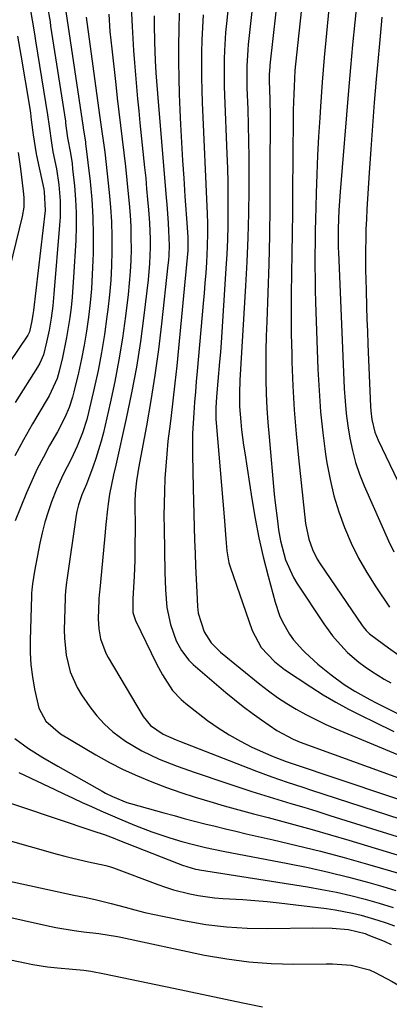
# Model space of a CAD drawing. Units: inches. Extents: x 1880426 to 1885692, y 464426 to 469733.
# Drawn here: x 1884579 to 1884671, y 469281 to 469528 of the extents above; entities that cross this region are included whole.
import ezdxf

# ---------------------------------------------------------------- set-up
doc = ezdxf.new("R2010")
doc.units = ezdxf.units.IN
doc.header["$MEASUREMENT"] = 0
doc.layers.add('7', color=7, linetype='Continuous')
doc.layers.add('8', color=7, linetype='Continuous')

msp = doc.modelspace()

# ---------------------------------------------------------------- linework, layer by layer
at = {"layer": '7', "color": 18}
for points in [[(1884647.54, 469570.25, 1954), (1884641.49, 469516.73, 1954), (1884641.45, 469516.25, 1954), (1884641.35, 469514.33, 1954), (1884641.36, 469512.88, 1954), (1884641.5, 469508.09, 1954), (1884641.52, 469506.65, 1954), (1884641.53, 469505.22, 1954), (1884641.52, 469488.43, 1954), (1884641.47, 469481.23, 1954), (1884641.38, 469474.02, 1954), (1884641.2, 469466.82, 1954), (1884640.97, 469459.62, 1954), (1884640.7, 469452.44, 1954), (1884640.59, 469448.83, 1954), (1884640.52, 469445.21, 1954), (1884640.5, 469441.6, 1954), (1884640.52, 469437.98, 1954), (1884640.61, 469434.37, 1954), (1884640.75, 469430.76, 1954), (1884640.99, 469427.15, 1954), (1884641.28, 469423.55, 1954), (1884642.61, 469409.25, 1954), (1884642.84, 469407.01, 1954), (1884643.38, 469402.54, 1954), (1884643.7, 469400.32, 1954), (1884644.16, 469397.49, 1954), (1884645.4, 469392.77, 1954), (1884647.4, 469388.35, 1954), (1884648.24, 469386.96, 1954), (1884654.99, 469376.76, 1954), (1884657.2, 469373.72, 1954), (1884658.4, 469372.28, 1954), (1884660.98, 469369.56, 1954), (1884663.81, 469367.1, 1954), (1884665.34, 469365.96, 1954), (1884666.91, 469364.89, 1954), (1884670.14, 469362.9, 1954), (1884671.79, 469361.98, 1954)], [(1884640.12, 469558.86, 1956), (1884636.09, 469521.91, 1956), (1884635.96, 469520.55, 1956), (1884635.72, 469516.48, 1956), (1884635.72, 469512.41, 1956), (1884635.76, 469511.05, 1956), (1884635.96, 469505.71, 1956), (1884636.08, 469501.68, 1956), (1884636.17, 469497.65, 1956), (1884636.21, 469493.61, 1956), (1884636.21, 469489.58, 1956), (1884636.19, 469485.56, 1956), (1884636.11, 469479.52, 1956), (1884635.96, 469473.48, 1956), (1884635.71, 469467.44, 1956), (1884635.4, 469461.4, 1956), (1884633.99, 469437.77, 1956), (1884633.86, 469434.49, 1956), (1884633.9, 469431.21, 1956), (1884634.22, 469427.31, 1956), (1884634.43, 469425.36, 1956), (1884634.92, 469421.48, 1956), (1884635.2, 469419.54, 1956), (1884636.99, 469408.01, 1956), (1884637.82, 469403.14, 1956), (1884638.76, 469398.3, 1956), (1884639.85, 469393.49, 1956), (1884641.05, 469388.7, 1956), (1884642.8, 469382.14, 1956), (1884643.92, 469378.81, 1956), (1884644.65, 469377.22, 1956), (1884646.39, 469374.17, 1956), (1884647.4, 469372.74, 1956), (1884649.73, 469370.12, 1956), (1884650.3, 469369.57, 1956), (1884653.49, 469366.66, 1956), (1884655.16, 469365.3, 1956), (1884656.87, 469363.98, 1956), (1884660.13, 469361.56, 1956), (1884662.78, 469359.82, 1956), (1884666.55, 469357.77, 1956), (1884668.12, 469356.94, 1956), (1884671.3, 469355.33, 1956), (1884704.74, 469338.6, 1956)], [(1884632.73, 469547.43, 1958), (1884630.62, 469527.12, 1958), (1884630.42, 469524.89, 1958), (1884630.14, 469520.41, 1958), (1884630.07, 469518.17, 1958), (1884630.05, 469513.68, 1958), (1884630.09, 469511.44, 1958), (1884630.16, 469509.2, 1958), (1884630.76, 469494.51, 1958), (1884630.88, 469490.91, 1958), (1884630.97, 469487.32, 1958), (1884631.01, 469483.73, 1958), (1884631.01, 469480.14, 1958), (1884630.95, 469476.54, 1958), (1884630.85, 469472.95, 1958), (1884630.69, 469469.36, 1958), (1884630.49, 469465.77, 1958), (1884629.28, 469447.24, 1958), (1884629.11, 469444.81, 1958), (1884628.92, 469442.38, 1958), (1884628.48, 469437.52, 1958), (1884628.1, 469433.59, 1958), (1884627.93, 469430.81, 1958), (1884627.95, 469428.02, 1958), (1884628.01, 469427.09, 1958), (1884630.06, 469403.57, 1958), (1884630.15, 469402.48, 1958), (1884630.44, 469398.04, 1958), (1884630.69, 469394.98, 1958), (1884631.25, 469391.99, 1958), (1884631.55, 469391.01, 1958), (1884637.1, 469375.04, 1958), (1884639.33, 469370.81, 1958), (1884642.62, 469367.27, 1958), (1884643.87, 469366.27, 1958), (1884645.19, 469365.32, 1958), (1884651.77, 469360.95, 1958), (1884654.87, 469358.98, 1958), (1884658.01, 469357.1, 1958), (1884661.23, 469355.34, 1958), (1884664.49, 469353.68, 1958), (1884667.66, 469352.14, 1958), (1884672.54, 469349.76, 1958)], [(1884606.66, 469533.03, 1966), (1884606.98, 469526.37, 1966), (1884607.15, 469523.35, 1966), (1884607.34, 469520.33, 1966), (1884607.56, 469517.32, 1966), (1884607.81, 469514.31, 1966), (1884608.08, 469511.3, 1966), (1884608.37, 469508.29, 1966), (1884608.66, 469505.28, 1966), (1884608.96, 469502.27, 1966), (1884610.12, 469491.02, 1966), (1884610.39, 469488.37, 1966), (1884610.64, 469485.73, 1966), (1884610.87, 469483.08, 1966), (1884611.09, 469480.43, 1966), (1884611.33, 469477.17, 1966), (1884611.48, 469473.09, 1966), (1884611.49, 469471.05, 1966), (1884611.35, 469466.98, 1966), (1884610.99, 469462.92, 1966), (1884609.93, 469453.96, 1966), (1884609.07, 469447.47, 1966), (1884608.06, 469441, 1966), (1884606.86, 469434.57, 1966), (1884605.51, 469428.16, 1966), (1884602.89, 469416.52, 1966), (1884602.34, 469414.09, 1966), (1884601.33, 469409.22, 1966), (1884600.99, 469406.76, 1966), (1884600.85, 469405.43, 1966), (1884600.45, 469401.63, 1966), (1884600.08, 469397.82, 1966), (1884598.89, 469385.45, 1966), (1884598.82, 469384.78, 1966), (1884598.66, 469383.1, 1966), (1884598.64, 469382.77, 1966), (1884598.51, 469377.99, 1966), (1884598.62, 469375.46, 1966), (1884599.09, 469372.96, 1966), (1884600.43, 469369.41, 1966), (1884601.03, 469368.29, 1966), (1884609.77, 469353.53, 1966), (1884611.63, 469351.26, 1966), (1884614.81, 469349.1, 1966), (1884618.07, 469347.68, 1966), (1884618.9, 469347.35, 1966), (1884636.22, 469340.53, 1966), (1884638.13, 469339.8, 1966), (1884641.98, 469338.4, 1966), (1884645.87, 469337.09, 1966), (1884649.76, 469335.81, 1966), (1884651.71, 469335.17, 1966), (1884690.25, 469322.65, 1966)], [(1884649.64, 469533.32, 1952), (1884648.15, 469519.31, 1952), (1884647.79, 469515.35, 1952), (1884647.55, 469511.38, 1952), (1884647.47, 469509.39, 1952), (1884647.37, 469505.41, 1952), (1884647.34, 469503.42, 1952), (1884647.19, 469484.68, 1952), (1884647.15, 469479.64, 1952), (1884647.08, 469474.59, 1952), (1884647, 469469.54, 1952), (1884646.91, 469464.5, 1952), (1884646.84, 469459.45, 1952), (1884646.82, 469454.41, 1952), (1884646.87, 469449.37, 1952), (1884646.96, 469444.32, 1952), (1884647.01, 469442.35, 1952), (1884647.24, 469436.33, 1952), (1884647.57, 469430.31, 1952), (1884648.05, 469424.31, 1952), (1884648.64, 469418.31, 1952), (1884650.44, 469401.89, 1952), (1884651.24, 469397.91, 1952), (1884652.16, 469395.36, 1952), (1884653.38, 469392.94, 1952), (1884654.1, 469391.79, 1952), (1884664.59, 469376.34, 1952), (1884664.83, 469376.01, 1952), (1884665.59, 469375.06, 1952), (1884666.47, 469374.22, 1952), (1884666.79, 469373.97, 1952), (1884671.2, 469370.73, 1952), (1884673.76, 469368.92, 1952)], [(1884663.32, 469533.22, 1948), (1884662.75, 469527.51, 1948), (1884662.2, 469521.79, 1948), (1884661.68, 469516.07, 1948), (1884661.19, 469510.34, 1948), (1884659.1, 469484.98, 1948), (1884658.79, 469480.37, 1948), (1884658.6, 469475.75, 1948), (1884658.6, 469472.81, 1948), (1884658.64, 469470.84, 1948), (1884658.68, 469469.86, 1948), (1884660.12, 469435.68, 1948), (1884660.32, 469432.55, 1948), (1884660.6, 469429.44, 1948), (1884661.01, 469426.34, 1948), (1884661.5, 469423.24, 1948), (1884662.16, 469420.19, 1948), (1884662.97, 469417.18, 1948), (1884663.98, 469414.23, 1948), (1884665.14, 469411.33, 1948), (1884671.24, 469397.49, 1948), (1884672.53, 469394.77, 1948)], [(1884585.73, 469531.71, 1974), (1884586.43, 469527.52, 1974), (1884586.59, 469526.47, 1974), (1884590.28, 469502.66, 1974), (1884590.35, 469502.18, 1974), (1884590.5, 469500.95, 1974), (1884590.84, 469498.48, 1974), (1884591.56, 469494.61, 1974), (1884591.94, 469492.02, 1974), (1884592.1, 469490.72, 1974), (1884592.53, 469486.5, 1974), (1884592.8, 469483.08, 1974), (1884592.97, 469479.66, 1974), (1884592.97, 469476.24, 1974), (1884592.86, 469472.81, 1974), (1884592.35, 469463.61, 1974), (1884592.18, 469461.07, 1974), (1884591.97, 469458.53, 1974), (1884591.7, 469455.99, 1974), (1884591.39, 469453.46, 1974), (1884591.01, 469450.94, 1974), (1884590.59, 469448.43, 1974), (1884590.09, 469445.93, 1974), (1884589.56, 469443.44, 1974), (1884588.76, 469440.01, 1974), (1884588.24, 469438.17, 1974), (1884586.24, 469433.82, 1974), (1884585.76, 469432.98, 1974), (1884582.07, 469426.8, 1974), (1884579.81, 469422.84, 1974), (1884577.65, 469418.83, 1974)], [(1884581.37, 469531.38, 1976), (1884581.97, 469527.96, 1976), (1884582.55, 469524.54, 1976), (1884582.83, 469522.83, 1976), (1884585.83, 469504.25, 1976), (1884586.2, 469501.4, 1976), (1884586.77, 469497.27, 1976), (1884587.18, 469495.02, 1976), (1884588.02, 469490.75, 1976), (1884588.61, 469486.74, 1976), (1884588.95, 469482.7, 1976), (1884588.96, 469478.65, 1976), (1884588.84, 469476.63, 1976), (1884587.4, 469459.43, 1976), (1884587.1, 469456.37, 1976), (1884586.71, 469453.32, 1976), (1884586.21, 469450.29, 1976), (1884585.59, 469447.28, 1976), (1884584.8, 469444.13, 1976), (1884583.86, 469442.05, 1976), (1884583.28, 469441.06, 1976), (1884577.7, 469432.2, 1976)], [(1884590.4, 469530.15, 1972), (1884594.73, 469501.08, 1972), (1884594.76, 469500.92, 1972), (1884594.81, 469500.51, 1972), (1884595.15, 469498.39, 1972), (1884595.29, 469497.52, 1972), (1884595.34, 469497.08, 1972), (1884596.46, 469487.54, 1972), (1884596.88, 469483.07, 1972), (1884597.17, 469478.6, 1972), (1884597.27, 469474.12, 1972), (1884597.24, 469469.63, 1972), (1884597.18, 469467.77, 1972), (1884597.02, 469464.21, 1972), (1884596.8, 469460.67, 1972), (1884596.46, 469457.13, 1972), (1884596.05, 469453.6, 1972), (1884595.54, 469450.08, 1972), (1884594.96, 469446.57, 1972), (1884594.28, 469443.09, 1972), (1884593.53, 469439.61, 1972), (1884592.42, 469434.83, 1972), (1884592.08, 469433.51, 1972), (1884591.23, 469430.93, 1972), (1884590.16, 469428.43, 1972), (1884588.28, 469424.8, 1972), (1884586.34, 469421.42, 1972), (1884584.76, 469418.52, 1972), (1884583.25, 469415.58, 1972), (1884581.86, 469412.58, 1972), (1884580.55, 469409.54, 1972), (1884577.72, 469402.57, 1972)], [(1884601.13, 469529.45, 1968), (1884601.44, 469525.1, 1968), (1884601.88, 469520.76, 1968), (1884602.89, 469511.85, 1968), (1884603.29, 469508.43, 1968), (1884603.69, 469505.01, 1968), (1884604.11, 469501.59, 1968), (1884604.53, 469498.17, 1968), (1884604.94, 469494.75, 1968), (1884605.33, 469491.33, 1968), (1884605.69, 469487.91, 1968), (1884606.03, 469484.48, 1968), (1884606.26, 469482, 1968), (1884606.48, 469479.15, 1968), (1884606.64, 469476.3, 1968), (1884606.71, 469473.45, 1968), (1884606.73, 469470.59, 1968), (1884606.65, 469467.74, 1968), (1884606.51, 469464.89, 1968), (1884606.27, 469462.05, 1968), (1884605.98, 469459.21, 1968), (1884605.32, 469453.84, 1968), (1884604.56, 469448.34, 1968), (1884603.69, 469442.86, 1968), (1884602.64, 469437.41, 1968), (1884601.47, 469431.98, 1968), (1884599.79, 469424.67, 1968), (1884599.23, 469422.46, 1968), (1884597.93, 469418.11, 1968), (1884597.19, 469415.96, 1968), (1884596.11, 469413.03, 1968), (1884595.58, 469411.7, 1968), (1884594.41, 469409.08, 1968), (1884593.54, 469406.57, 1968), (1884593.13, 469404.85, 1968), (1884592.98, 469403.97, 1968), (1884590.68, 469387.69, 1968), (1884590.6, 469387.13, 1968), (1884590.32, 469384.89, 1968), (1884590.23, 469383.76, 1968), (1884590.21, 469383.2, 1968), (1884589.99, 469375.26, 1968), (1884590.02, 469373.1, 1968), (1884590.46, 469368.84, 1968), (1884591.5, 469364.67, 1968), (1884593.23, 469360.79, 1968), (1884594.34, 469358.95, 1968), (1884596.38, 469355.97, 1968), (1884598.14, 469353.69, 1968), (1884600.05, 469351.56, 1968), (1884602.19, 469349.67, 1968), (1884605.31, 469347.36, 1968), (1884609.42, 469344.89, 1968), (1884613.76, 469342.85, 1968), (1884618.24, 469341.1, 1968), (1884622.77, 469339.48, 1968), (1884630.49, 469336.86, 1968), (1884633.72, 469335.78, 1968), (1884636.96, 469334.73, 1968), (1884640.22, 469333.71, 1968), (1884643.48, 469332.72, 1968), (1884646.74, 469331.75, 1968), (1884650, 469330.76, 1968), (1884653.26, 469329.76, 1968), (1884656.51, 469328.74, 1968), (1884685.13, 469319.75, 1968)], [(1884618.79, 469529.73, 1962), (1884618.67, 469525.68, 1962), (1884618.61, 469521.63, 1962), (1884618.63, 469517.57, 1962), (1884618.69, 469513.52, 1962), (1884618.81, 469509.47, 1962), (1884618.98, 469505.42, 1962), (1884619.15, 469501.79, 1962), (1884619.38, 469497.31, 1962), (1884619.63, 469492.83, 1962), (1884619.91, 469488.35, 1962), (1884620.21, 469483.87, 1962), (1884620.76, 469475.99, 1962), (1884620.93, 469473.62, 1962), (1884620.98, 469471.54, 1962), (1884620.94, 469470.7, 1962), (1884620.91, 469470.29, 1962), (1884618.61, 469445.82, 1962), (1884618.18, 469441.4, 1962), (1884617.71, 469436.99, 1962), (1884617.21, 469432.58, 1962), (1884616.67, 469428.17, 1962), (1884616.34, 469425.57, 1962), (1884615.98, 469422.47, 1962), (1884615.67, 469419.36, 1962), (1884615.42, 469416.24, 1962), (1884615.22, 469413.12, 1962), (1884615.09, 469410, 1962), (1884615, 469406.87, 1962), (1884614.97, 469403.75, 1962), (1884614.99, 469400.62, 1962), (1884615.15, 469389.66, 1962), (1884615.32, 469385.25, 1962), (1884615.72, 469380.85, 1962), (1884616.57, 469376.55, 1962), (1884618.07, 469372.51, 1962), (1884619.33, 469370.06, 1962), (1884621.19, 469367.61, 1962), (1884622.3, 469366.53, 1962), (1884630.47, 469359.55, 1962), (1884632.64, 469357.75, 1962), (1884634.84, 469356.01, 1962), (1884637.1, 469354.33, 1962), (1884639.39, 469352.69, 1962), (1884643.26, 469350.04, 1962), (1884647.37, 469347.82, 1962), (1884649.11, 469347.12, 1962), (1884690.74, 469331.97, 1962)], [(1884612.5, 469529.08, 1964), (1884612.51, 469526.88, 1964), (1884612.6, 469522.48, 1964), (1884612.79, 469517.86, 1964), (1884612.96, 469514.76, 1964), (1884613.1, 469512.71, 1964), (1884613.34, 469509.62, 1964), (1884615.54, 469483.43, 1964), (1884615.67, 469481.85, 1964), (1884616.03, 469477.12, 1964), (1884616.15, 469475.18, 1964), (1884616.25, 469471.5, 1964), (1884616.17, 469469.05, 1964), (1884616.09, 469467.83, 1964), (1884615.97, 469466.61, 1964), (1884614.36, 469451.85, 1964), (1884613.59, 469445.45, 1964), (1884612.72, 469439.05, 1964), (1884611.69, 469432.68, 1964), (1884610.57, 469426.32, 1964), (1884608.57, 469415.69, 1964), (1884608.39, 469414.66, 1964), (1884608.06, 469412.58, 1964), (1884607.73, 469409.45, 1964), (1884607.68, 469407.36, 1964), (1884607.72, 469400.37, 1964), (1884607.71, 469396.46, 1964), (1884607.66, 469392.56, 1964), (1884607.54, 469388.65, 1964), (1884607.36, 469385.82, 1964), (1884607.14, 469382.99, 1964), (1884607.14, 469379.54, 1964), (1884607.81, 469377.59, 1964), (1884613.14, 469366.7, 1964), (1884614.6, 469363.95, 1964), (1884617.15, 469360.05, 1964), (1884619.25, 469357.79, 1964), (1884620.42, 469356.79, 1964), (1884625.91, 469352.54, 1964), (1884628.55, 469350.64, 1964), (1884631.27, 469348.88, 1964), (1884634.11, 469347.31, 1964), (1884637.02, 469345.86, 1964), (1884641.71, 469343.75, 1964), (1884642.34, 469343.47, 1964), (1884645.55, 469342.26, 1964), (1884646.85, 469341.81, 1964), (1884695.37, 469325.52, 1964)], [(1884669.56, 469528.7, 1946), (1884669.37, 469526.82, 1946), (1884669.01, 469523.05, 1946), (1884668.84, 469521.17, 1946), (1884668.14, 469513.22, 1946), (1884667.65, 469507.35, 1946), (1884667.18, 469501.49, 1946), (1884666.76, 469495.62, 1946), (1884666.38, 469489.75, 1946), (1884665.81, 469480.63, 1946), (1884665.68, 469478.1, 1946), (1884665.57, 469475.57, 1946), (1884665.5, 469473.04, 1946), (1884665.47, 469470.51, 1946), (1884665.46, 469467.98, 1946), (1884665.48, 469465.45, 1946), (1884665.52, 469462.92, 1946), (1884665.58, 469460.39, 1946), (1884665.71, 469456.14, 1946), (1884665.82, 469453.04, 1946), (1884665.93, 469449.94, 1946), (1884666.05, 469446.83, 1946), (1884666.68, 469431.17, 1946), (1884666.76, 469430.08, 1946), (1884667.02, 469427.91, 1946), (1884667.8, 469424.73, 1946), (1884668.62, 469422.71, 1946), (1884682.28, 469394.21, 1946)], [(1884578.3, 469523.95, 1978), (1884579.12, 469519.21, 1978), (1884581.37, 469505.83, 1978), (1884581.54, 469504.69, 1978), (1884581.75, 469502.98, 1978), (1884582.22, 469499.23, 1978), (1884582.98, 469494.48, 1978), (1884583.3, 469492.91, 1978), (1884584.88, 469485.6, 1978), (1884585.01, 469484.94, 1978), (1884585.2, 469480.3, 1978), (1884582.27, 469455.22, 1978), (1884582.15, 469454.2, 1978), (1884581.92, 469452.66, 1978), (1884581.29, 469449.91, 1978), (1884581.04, 469449.39, 1978), (1884580.84, 469449.07, 1978), (1884569.16, 469431.87, 1978)], [(1884577.6, 469348.02, 1972), (1884581.01, 469345.5, 1972), (1884584.66, 469343.26, 1972), (1884588.37, 469341.09, 1972), (1884599.47, 469334.78, 1972), (1884600.33, 469334.31, 1972), (1884602.07, 469333.43, 1972), (1884605.69, 469331.99, 1972), (1884606.63, 469331.71, 1972), (1884614.93, 469329.4, 1972), (1884617.49, 469328.7, 1972), (1884620.05, 469328, 1972), (1884622.62, 469327.32, 1972), (1884625.19, 469326.65, 1972), (1884627.77, 469326, 1972), (1884630.35, 469325.36, 1972), (1884632.94, 469324.75, 1972), (1884635.53, 469324.15, 1972), (1884642.29, 469322.63, 1972), (1884648.24, 469321.22, 1972), (1884654.18, 469319.74, 1972), (1884660.09, 469318.16, 1972), (1884665.98, 469316.5, 1972), (1884674.89, 469313.9, 1972)], [(1884578.59, 469339.52, 1974), (1884587.61, 469335.22, 1974), (1884589.91, 469334.13, 1974), (1884592.21, 469333.06, 1974), (1884594.52, 469332, 1974), (1884596.84, 469330.95, 1974), (1884599.17, 469329.92, 1974), (1884601.5, 469328.9, 1974), (1884603.84, 469327.9, 1974), (1884607.57, 469326.33, 1974), (1884611.96, 469324.62, 1974), (1884616.42, 469323.13, 1974), (1884619.47, 469322.21, 1974), (1884622.4, 469321.42, 1974), (1884625.36, 469320.72, 1974), (1884629.82, 469319.79, 1974), (1884645.99, 469316.7, 1974), (1884651.1, 469315.65, 1974), (1884656.2, 469314.52, 1974), (1884661.27, 469313.26, 1974), (1884666.31, 469311.91, 1974), (1884669.76, 469310.94, 1974), (1884673.05, 469309.95, 1974)], [(1884570.28, 469333.86, 1976), (1884596.94, 469324.98, 1976), (1884600.21, 469323.86, 1976), (1884602.64, 469322.96, 1976), (1884603.44, 469322.64, 1976), (1884618.53, 469316.68, 1976), (1884619.61, 469316.27, 1976), (1884622.85, 469315.29, 1976), (1884623.55, 469315.16, 1976), (1884623.9, 469315.11, 1976), (1884650.91, 469310.84, 1976), (1884654.55, 469310.21, 1976), (1884658.17, 469309.5, 1976), (1884661.76, 469308.67, 1976), (1884665.34, 469307.77, 1976), (1884668.89, 469306.75, 1976), (1884672.41, 469305.65, 1976)], [(1884561.09, 469326.74, 1978), (1884588.21, 469319.03, 1978), (1884590.16, 469318.5, 1978), (1884592.11, 469318, 1978), (1884596.04, 469317.13, 1978), (1884600.39, 469316.22, 1978), (1884601.56, 469315.86, 1978), (1884602.34, 469315.59, 1978), (1884613.41, 469311.44, 1978), (1884615.39, 469310.74, 1978), (1884617.39, 469310.1, 1978), (1884621.45, 469309.05, 1978), (1884623.51, 469308.64, 1978), (1884627.66, 469308.08, 1978), (1884629.75, 469307.92, 1978), (1884634.71, 469307.64, 1978), (1884637.76, 469307.42, 1978), (1884640.8, 469307.13, 1978), (1884643.84, 469306.8, 1978), (1884655.7, 469305.4, 1978), (1884657.88, 469305.09, 1978), (1884662.2, 469304.27, 1978), (1884664.34, 469303.75, 1978), (1884668.57, 469302.51, 1978), (1884670.65, 469301.82, 1978), (1884672.73, 469301.09, 1978)], [(1884550.44, 469309.03, 1982), (1884585.59, 469301.12, 1982), (1884587.87, 469300.64, 1982), (1884592.47, 469299.87, 1982), (1884594.79, 469299.58, 1982), (1884598.63, 469299.15, 1982), (1884603.36, 469298.36, 1982), (1884604.15, 469298.2, 1982), (1884625.14, 469293.76, 1982), (1884630.68, 469292.77, 1982), (1884636.24, 469292.02, 1982), (1884641.85, 469291.64, 1982), (1884647.47, 469291.49, 1982), (1884655.6, 469291.54, 1982), (1884657.18, 469291.52, 1982), (1884661.9, 469291.19, 1982), (1884666.42, 469290.02, 1982), (1884667.85, 469289.37, 1982), (1884672.13, 469287.15, 1982), (1884674.53, 469285.67, 1982), (1884676.75, 469283.98, 1982), (1884678.69, 469281.99, 1982), (1884680.45, 469279.79, 1982)], [(1884571.25, 469293.62, 1984), (1884582.14, 469291.42, 1984), (1884585.83, 469290.82, 1984), (1884588.31, 469290.55, 1984), (1884592.04, 469290.21, 1984), (1884594.87, 469289.93, 1984), (1884596.63, 469289.7, 1984), (1884600.12, 469289.07, 1984), (1884617.34, 469285.41, 1984), (1884621.68, 469284.5, 1984), (1884626.02, 469283.59, 1984), (1884630.37, 469282.69, 1984), (1884634.72, 469281.81, 1984), (1884639.67, 469280.81, 1984)]]:
    msp.add_polyline3d(points, dxfattribs=at)
at = {"layer": '8', "color": 18}
for points in [[(1884656.25, 469530.81, 1950), (1884655.65, 469524.7, 1950), (1884655.1, 469518.59, 1950), (1884654.61, 469512.47, 1950), (1884654.17, 469506.35, 1950), (1884653.98, 469503.54, 1950), (1884653.7, 469498.82, 1950), (1884653.45, 469494.09, 1950), (1884653.26, 469489.36, 1950), (1884653.1, 469484.63, 1950), (1884653.01, 469481.12, 1950), (1884652.94, 469478.15, 1950), (1884652.88, 469475.17, 1950), (1884652.83, 469472.2, 1950), (1884652.8, 469469.22, 1950), (1884652.8, 469466.24, 1950), (1884652.82, 469463.27, 1950), (1884652.87, 469460.29, 1950), (1884652.96, 469457.31, 1950), (1884653.53, 469440.55, 1950), (1884653.81, 469435.21, 1950), (1884654.2, 469429.88, 1950), (1884654.78, 469424.57, 1950), (1884655.47, 469419.26, 1950), (1884655.8, 469417.03, 1950), (1884656.56, 469412.89, 1950), (1884657.52, 469408.8, 1950), (1884658.75, 469404.79, 1950), (1884660.17, 469400.84, 1950), (1884661.86, 469396.98, 1950), (1884663.7, 469393.21, 1950), (1884665.78, 469389.56, 1950), (1884668.01, 469385.99, 1950), (1884671.43, 469380.91, 1950)], [(1884595.46, 469528.71, 1970), (1884598.84, 469504.16, 1970), (1884599, 469502.99, 1970), (1884599.34, 469500.68, 1970), (1884599.84, 469497.2, 1970), (1884600.13, 469494.87, 1970), (1884601.25, 469484.79, 1970), (1884601.59, 469481.13, 1970), (1884601.83, 469477.47, 1970), (1884601.94, 469473.8, 1970), (1884601.95, 469470.13, 1970), (1884601.83, 469466.45, 1970), (1884601.63, 469462.79, 1970), (1884601.31, 469459.13, 1970), (1884600.92, 469455.47, 1970), (1884600.69, 469453.72, 1970), (1884600.06, 469449.21, 1970), (1884599.33, 469444.72, 1970), (1884598.46, 469440.24, 1970), (1884597.5, 469435.79, 1970), (1884596.09, 469429.69, 1970), (1884595.65, 469427.96, 1970), (1884594.56, 469424.56, 1970), (1884593.22, 469421.24, 1970), (1884591.7, 469418, 1970), (1884589.71, 469414.16, 1970), (1884588.03, 469410.46, 1970), (1884586.81, 469407.32, 1970), (1884585.93, 469404.76, 1970), (1884585.13, 469402.19, 1970), (1884584.47, 469399.57, 1970), (1884583.89, 469396.93, 1970), (1884582.54, 469389.91, 1970), (1884582.03, 469386.79, 1970), (1884581.86, 469385.21, 1970), (1884581.81, 469384.43, 1970), (1884581.78, 469383.64, 1970), (1884581.47, 469372.61, 1970), (1884581.5, 469369.53, 1970), (1884581.66, 469366.46, 1970), (1884582.05, 469363.42, 1970), (1884582.57, 469360.38, 1970), (1884583.66, 469355.58, 1970), (1884585.37, 469352.38, 1970), (1884589.04, 469349.17, 1970), (1884597.95, 469343.89, 1970), (1884601.34, 469341.99, 1970), (1884604.78, 469340.22, 1970), (1884608.31, 469338.62, 1970), (1884611.9, 469337.13, 1970), (1884615.63, 469335.75, 1970), (1884619.2, 469334.5, 1970), (1884622.81, 469333.33, 1970), (1884626.43, 469332.22, 1970), (1884630.08, 469331.17, 1970), (1884633.73, 469330.15, 1970), (1884637.39, 469329.15, 1970), (1884641.05, 469328.18, 1970), (1884642.93, 469327.69, 1970), (1884647.53, 469326.46, 1970), (1884652.12, 469325.19, 1970), (1884656.7, 469323.87, 1970), (1884661.27, 469322.52, 1970), (1884680.01, 469316.84, 1970)], [(1884624.79, 469529.28, 1960), (1884624.59, 469526.15, 1960), (1884624.46, 469523.02, 1960), (1884624.38, 469519.88, 1960), (1884624.37, 469516.74, 1960), (1884624.39, 469513.6, 1960), (1884624.46, 469510.47, 1960), (1884624.58, 469507.33, 1960), (1884625.8, 469479.43, 1960), (1884625.87, 469477.1, 1960), (1884625.89, 469474.77, 1960), (1884625.81, 469471.27, 1960), (1884625.59, 469467.27, 1960), (1884625.43, 469464.69, 1960), (1884625.25, 469462.12, 1960), (1884625.05, 469459.54, 1960), (1884624.83, 469456.97, 1960), (1884623.3, 469440.06, 1960), (1884623.07, 469437.45, 1960), (1884622.85, 469434.85, 1960), (1884622.64, 469432.24, 1960), (1884622.43, 469429.63, 1960), (1884622.27, 469427.02, 1960), (1884622.16, 469424.41, 1960), (1884622.12, 469421.79, 1960), (1884622.13, 469419.18, 1960), (1884622.3, 469410.7, 1960), (1884622.37, 469407.44, 1960), (1884622.45, 469404.19, 1960), (1884622.55, 469400.93, 1960), (1884622.66, 469397.68, 1960), (1884622.78, 469394.42, 1960), (1884622.91, 469391.16, 1960), (1884623.04, 469387.91, 1960), (1884623.18, 469384.65, 1960), (1884623.33, 469381.07, 1960), (1884623.51, 469379.43, 1960), (1884625.02, 469374.74, 1960), (1884626.83, 469371.98, 1960), (1884627.94, 469370.77, 1960), (1884629.16, 469369.64, 1960), (1884638.97, 469361.63, 1960), (1884641.16, 469359.93, 1960), (1884643.4, 469358.3, 1960), (1884645.72, 469356.78, 1960), (1884648.09, 469355.34, 1960), (1884650.53, 469354.01, 1960), (1884652.99, 469352.73, 1960), (1884655.5, 469351.55, 1960), (1884658.04, 469350.44, 1960), (1884677.88, 469342.15, 1960)], [(1884578.49, 469494.82, 1980), (1884579.01, 469490.73, 1980), (1884579.74, 469485.15, 1980), (1884579.89, 469483.55, 1980), (1884579.88, 469481.13, 1980), (1884579.5, 469478.75, 1980), (1884575.52, 469462.65, 1980)], [(1884574.33, 469312.71, 1980), (1884579.39, 469311.57, 1980), (1884592.38, 469308.79, 1980), (1884595.07, 469308.21, 1980), (1884597.76, 469307.64, 1980), (1884600.44, 469307.02, 1980), (1884601.77, 469306.68, 1980), (1884605.28, 469305.71, 1980), (1884607.71, 469305.07, 1980), (1884610.14, 469304.45, 1980), (1884612.58, 469303.9, 1980), (1884615.04, 469303.37, 1980), (1884620.34, 469302.3, 1980), (1884625.47, 469301.44, 1980), (1884630.62, 469300.8, 1980), (1884635.8, 469300.49, 1980), (1884641, 469300.41, 1980), (1884652.25, 469300.6, 1980), (1884657.09, 469300.5, 1980), (1884661.2, 469300.18, 1980), (1884665.39, 469299.11, 1980), (1884666.07, 469298.85, 1980), (1884670.13, 469297.2, 1980), (1884671.9, 469296.41, 1980)]]:
    msp.add_polyline3d(points, dxfattribs=at)

doc.saveas('drawing.dxf')
